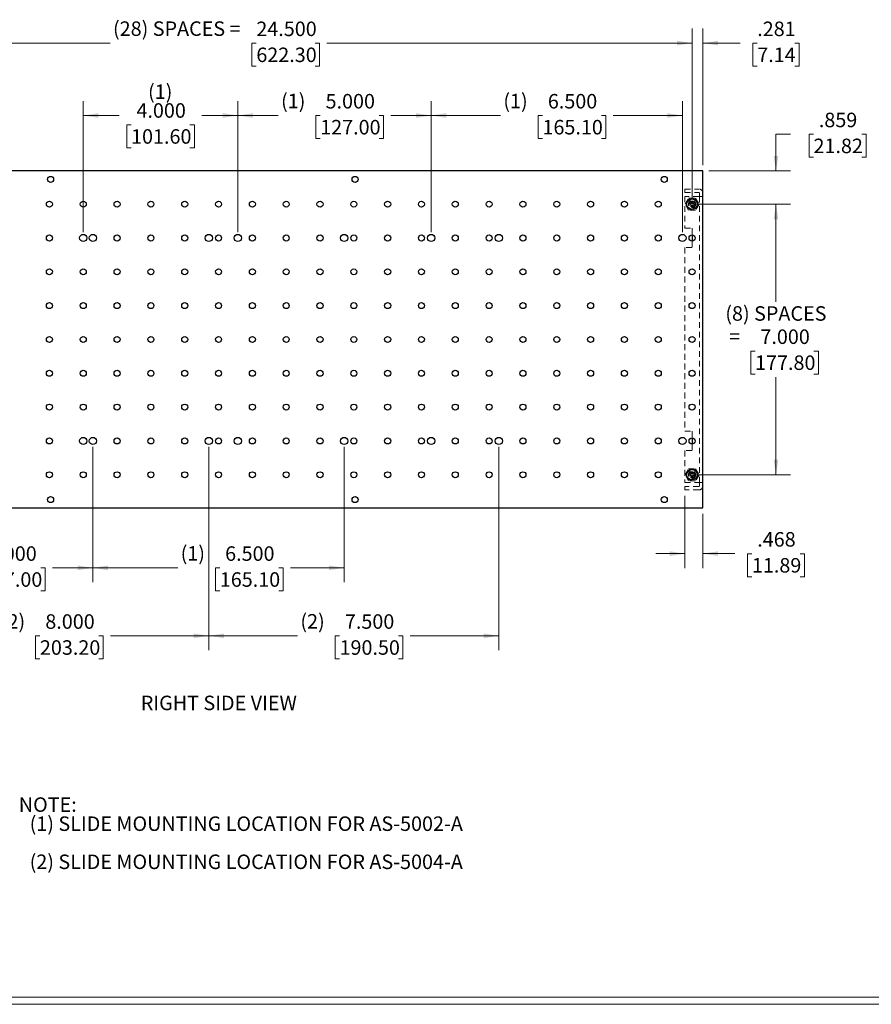
# Paper-space layout 'Sheet1' of a CAD drawing. Units: inches. Extents: x 0.8 to 89.2, y 0.8 to 65.1.
# Drawn here: x 43.5 to 65.6, y 0.8 to 26.3 of the extents above; entities that cross this region are included whole.
import ezdxf

# ---------------------------------------------------------------- set-up
doc = ezdxf.new("R2010")
doc.units = ezdxf.units.IN
doc.header["$LTSCALE"] = 3
doc.header["$MEASUREMENT"] = 0
doc.linetypes.add('HIDDEN', pattern=[0.075, 0.05, -0.025])
doc.styles.add('SLDTEXTSTYLE0', font='TXT', dxfattribs={"width": 0.75})
doc.dimstyles.new('SLDDIMSTYLE1', dxfattribs={"dimtxt": 0.375, "dimasz": 0.39, "dimexe": 0, "dimexo": 0.0625, "dimgap": 0.09375, "dimtad": 0, "dimtih": 1, "dimtoh": 1, "dimdec": 3, "dimrnd": 1e-09, "dimzin": 4, "dimdsep": 46, "dimtxsty": 'SLDTEXTSTYLE0', "dimsah": 1, "dimcen": 0.09, "dimadec": 0, "dimazin": 1, "dimtfac": 1, "dimtdec": 3, "dimtofl": 0, "dimtmove": 0, "dimatfit": 3, "dimfxl": 1, "dimfrac": 2, "dimtolj": 1, "dimtzin": 12, "dimarcsym": 0})
doc.dimstyles.new('SLDDIMSTYLE2', dxfattribs={"dimtxt": 0.375, "dimasz": 0.39, "dimexe": 0, "dimexo": 0.0625, "dimgap": 0.09375, "dimtad": 0, "dimtih": 1, "dimtoh": 1, "dimdec": 3, "dimrnd": 1e-09, "dimzin": 12, "dimdsep": 46, "dimtxsty": 'SLDTEXTSTYLE0', "dimsah": 1, "dimcen": 0.09, "dimadec": 0, "dimazin": 3, "dimtfac": 1, "dimtdec": 3, "dimtmove": 0, "dimatfit": 0, "dimfxl": 1, "dimfrac": 2, "dimtolj": 1, "dimtzin": 12, "dimarcsym": 0})

# ---------------------------------------------------------------- blocks, each defined once
blk = doc.blocks.new('SW_NOTE_0_2')
at = {"color": 0, "linetype": 'Continuous', "lineweight": 0, "char_height": 0.375, "attachment_point": 1, "style": 'SLDTEXTSTYLE0'}
for s, insert in [('NOTE:', (0, 0.483)), ('(1) SLIDE MOUNTING LOCATION FOR AS-5002-A', (0.281, -0.01)), ('(2) SLIDE MOUNTING LOCATION FOR AS-5004-A', (0.281, -0.996))]:
    blk.add_mtext(s, dxfattribs=dict(at, insert=insert))
blk = doc.blocks.new('_D_15')
at = {"color": 7, "linetype": 'Continuous', "lineweight": 0}
for p, q in [((60.755, 13.958), (60.755, 12.084)), ((61.223, 13.49), (61.223, 12.084)), ((60.755, 12.459), (60.005, 12.459)), ((61.223, 12.459), (62.046, 12.459)), ((62.49, 12.456), (62.375, 12.456)), ((62.375, 12.456), (62.375, 11.861)), ((63.736, 12.456), (63.851, 12.456)), ((63.851, 12.456), (63.851, 11.861)), ((62.375, 11.861), (62.49, 11.861)), ((63.851, 11.861), (63.736, 11.861))]:
    blk.add_line(p, q, dxfattribs=at)
at = {"color": 7, "linetype": 'Continuous', "lineweight": 18}
for points in [[(60.755, 12.459), (60.365, 12.519), (60.365, 12.399)], [(61.223, 12.459), (61.613, 12.399), (61.613, 12.519)]]:
    blk.add_solid(points, dxfattribs=at)
at = {"color": 7, "linetype": 'Continuous', "lineweight": 18, "char_height": 0.375, "attachment_point": 1, "style": 'SLDTEXTSTYLE0'}
for s, insert in [('.468', (62.628, 13.016)), ('11.89', (62.49, 12.344))]:
    blk.add_mtext(s, dxfattribs=dict(at, insert=insert))
blk = doc.blocks.new('_D_17')
at = {"color": 7, "linetype": 'Continuous', "lineweight": 0}
for p, q in [((40.442, 15.224), (40.442, 11.717)), ((45.442, 15.224), (45.442, 11.717)), ((40.442, 12.092), (41.484, 12.092)), ((42.572, 12.089), (42.458, 12.089)), ((42.458, 12.089), (42.458, 11.494)), ((44.096, 12.089), (44.211, 12.089)), ((44.211, 12.089), (44.211, 11.494)), ((45.442, 12.092), (44.401, 12.092)), ((42.458, 11.494), (42.572, 11.494)), ((44.211, 11.494), (44.096, 11.494))]:
    blk.add_line(p, q, dxfattribs=at)
at = {"color": 7, "linetype": 'Continuous', "lineweight": 18}
for points in [[(40.442, 12.092), (40.832, 12.032), (40.832, 12.152)], [(45.442, 12.092), (45.052, 12.152), (45.052, 12.032)]]:
    blk.add_solid(points, dxfattribs=at)
at = {"color": 7, "linetype": 'Continuous', "lineweight": 18, "char_height": 0.375, "attachment_point": 1, "style": 'SLDTEXTSTYLE0'}
for s, insert in [('(1)', (41.56, 12.654)), ('5.000', (42.711, 12.648)), ('127.00', (42.572, 11.977))]:
    blk.add_mtext(s, dxfattribs=dict(at, insert=insert))
blk = doc.blocks.new('_D_18')
at = {"color": 7, "linetype": 'Continuous', "lineweight": 0}
for p, q in [((45.442, 15.224), (45.442, 11.717)), ((51.942, 15.224), (51.942, 11.717)), ((45.442, 12.092), (47.636, 12.092)), ((48.725, 12.089), (48.61, 12.089)), ((48.61, 12.089), (48.61, 11.494)), ((50.248, 12.089), (50.363, 12.089)), ((50.363, 12.089), (50.363, 11.494)), ((51.942, 12.092), (50.553, 12.092)), ((48.61, 11.494), (48.725, 11.494)), ((50.363, 11.494), (50.248, 11.494))]:
    blk.add_line(p, q, dxfattribs=at)
at = {"color": 7, "linetype": 'Continuous', "lineweight": 18}
for points in [[(45.442, 12.092), (45.832, 12.032), (45.832, 12.152)], [(51.942, 12.092), (51.552, 12.152), (51.552, 12.032)]]:
    blk.add_solid(points, dxfattribs=at)
at = {"color": 7, "linetype": 'Continuous', "lineweight": 18, "char_height": 0.375, "attachment_point": 1, "style": 'SLDTEXTSTYLE0'}
for s, insert in [('(1)', (47.712, 12.654)), ('6.500', (48.863, 12.648)), ('165.10', (48.725, 11.977))]:
    blk.add_mtext(s, dxfattribs=dict(at, insert=insert))
blk = doc.blocks.new('_D_19')
at = {"color": 7, "linetype": 'Continuous', "lineweight": 0}
for p, q in [((40.442, 15.224), (40.442, 9.958)), ((48.442, 15.224), (48.442, 9.958)), ((40.442, 10.333), (42.984, 10.333)), ((44.072, 10.33), (43.958, 10.33)), ((43.958, 10.33), (43.958, 9.735)), ((45.596, 10.33), (45.711, 10.33)), ((45.711, 10.33), (45.711, 9.735)), ((48.442, 10.333), (45.901, 10.333)), ((43.958, 9.735), (44.072, 9.735)), ((45.711, 9.735), (45.596, 9.735))]:
    blk.add_line(p, q, dxfattribs=at)
at = {"color": 7, "linetype": 'Continuous', "lineweight": 18}
for points in [[(40.442, 10.333), (40.832, 10.273), (40.832, 10.393)], [(48.442, 10.333), (48.052, 10.393), (48.052, 10.273)]]:
    blk.add_solid(points, dxfattribs=at)
at = {"color": 7, "linetype": 'Continuous', "lineweight": 18, "char_height": 0.375, "attachment_point": 1, "style": 'SLDTEXTSTYLE0'}
for s, insert in [('(2)', (43.06, 10.895)), ('8.000', (44.211, 10.89)), ('203.20', (44.072, 10.218))]:
    blk.add_mtext(s, dxfattribs=dict(at, insert=insert))
blk = doc.blocks.new('_D_20')
at = {"color": 7, "linetype": 'Continuous', "lineweight": 0}
for p, q in [((48.442, 15.224), (48.442, 9.958)), ((55.942, 15.224), (55.942, 9.958)), ((48.442, 10.333), (50.734, 10.333)), ((51.822, 10.33), (51.708, 10.33)), ((51.708, 10.33), (51.708, 9.735)), ((53.346, 10.33), (53.461, 10.33)), ((53.461, 10.33), (53.461, 9.735)), ((55.942, 10.333), (53.651, 10.333)), ((51.708, 9.735), (51.822, 9.735)), ((53.461, 9.735), (53.346, 9.735))]:
    blk.add_line(p, q, dxfattribs=at)
at = {"color": 7, "linetype": 'Continuous', "lineweight": 18}
for points in [[(48.442, 10.333), (48.832, 10.273), (48.832, 10.393)], [(55.942, 10.333), (55.552, 10.393), (55.552, 10.273)]]:
    blk.add_solid(points, dxfattribs=at)
at = {"color": 7, "linetype": 'Continuous', "lineweight": 18, "char_height": 0.375, "attachment_point": 1, "style": 'SLDTEXTSTYLE0'}
for s, insert in [('(2)', (50.81, 10.895)), ('7.500', (51.961, 10.89)), ('190.50', (51.822, 10.218))]:
    blk.add_mtext(s, dxfattribs=dict(at, insert=insert))
blk = doc.blocks.new('_D_21')
at = {"color": 7, "linetype": 'Continuous', "lineweight": 0}
for p, q in [((54.192, 20.774), (54.192, 24.167)), ((60.692, 20.774), (60.692, 24.167)), ((54.192, 23.792), (55.984, 23.792)), ((57.072, 23.79), (56.958, 23.79)), ((56.958, 23.79), (56.958, 23.194)), ((58.596, 23.79), (58.711, 23.79)), ((58.711, 23.79), (58.711, 23.194)), ((60.692, 23.792), (58.901, 23.792)), ((56.958, 23.194), (57.072, 23.194)), ((58.711, 23.194), (58.596, 23.194))]:
    blk.add_line(p, q, dxfattribs=at)
at = {"color": 7, "linetype": 'Continuous', "lineweight": 18}
for points in [[(54.192, 23.792), (54.582, 23.732), (54.582, 23.852)], [(60.692, 23.792), (60.302, 23.852), (60.302, 23.732)]]:
    blk.add_solid(points, dxfattribs=at)
at = {"color": 7, "linetype": 'Continuous', "lineweight": 18, "char_height": 0.375, "attachment_point": 1, "style": 'SLDTEXTSTYLE0'}
for s, insert in [('(1)', (56.06, 24.355)), ('6.500', (57.211, 24.349)), ('165.10', (57.072, 23.678))]:
    blk.add_mtext(s, dxfattribs=dict(at, insert=insert))
blk = doc.blocks.new('_D_22')
at = {"color": 7, "linetype": 'Continuous', "lineweight": 0}
for p, q in [((49.192, 20.774), (49.192, 24.167)), ((54.192, 20.774), (54.192, 24.167)), ((49.192, 23.792), (50.234, 23.792)), ((51.322, 23.79), (51.208, 23.79)), ((51.208, 23.79), (51.208, 23.194)), ((52.846, 23.79), (52.961, 23.79)), ((52.961, 23.79), (52.961, 23.194)), ((54.192, 23.792), (53.151, 23.792)), ((51.208, 23.194), (51.322, 23.194)), ((52.961, 23.194), (52.846, 23.194))]:
    blk.add_line(p, q, dxfattribs=at)
at = {"color": 7, "linetype": 'Continuous', "lineweight": 18}
for points in [[(49.192, 23.792), (49.582, 23.732), (49.582, 23.852)], [(54.192, 23.792), (53.802, 23.852), (53.802, 23.732)]]:
    blk.add_solid(points, dxfattribs=at)
at = {"color": 7, "linetype": 'Continuous', "lineweight": 18, "char_height": 0.375, "attachment_point": 1, "style": 'SLDTEXTSTYLE0'}
for s, insert in [('(1)', (50.31, 24.355)), ('5.000', (51.461, 24.349)), ('127.00', (51.322, 23.678))]:
    blk.add_mtext(s, dxfattribs=dict(at, insert=insert))
blk = doc.blocks.new('_D_23')
at = {"color": 7, "linetype": 'Continuous', "lineweight": 0}
for p, q in [((45.192, 20.774), (45.192, 24.167)), ((49.192, 20.774), (49.192, 24.167)), ((45.192, 23.792), (46.126, 23.792)), ((49.192, 23.792), (48.259, 23.792)), ((46.43, 23.55), (46.316, 23.55)), ((46.316, 23.55), (46.316, 22.955)), ((47.954, 23.55), (48.068, 23.55)), ((48.068, 23.55), (48.068, 22.955)), ((46.316, 22.955), (46.43, 22.955)), ((48.068, 22.955), (47.954, 22.955))]:
    blk.add_line(p, q, dxfattribs=at)
at = {"color": 7, "linetype": 'Continuous', "lineweight": 18}
for points in [[(45.192, 23.792), (45.582, 23.732), (45.582, 23.852)], [(49.192, 23.792), (48.802, 23.852), (48.802, 23.732)]]:
    blk.add_solid(points, dxfattribs=at)
at = {"color": 7, "linetype": 'Continuous', "lineweight": 18, "char_height": 0.375, "attachment_point": 1, "style": 'SLDTEXTSTYLE0'}
for s, insert in [('(1)', (46.869, 24.595)), ('4.000', (46.569, 24.11)), ('101.60', (46.43, 23.438))]:
    blk.add_mtext(s, dxfattribs=dict(at, insert=insert))
blk = doc.blocks.new('_D_24')
at = {"color": 7, "linetype": 'Continuous', "lineweight": 0}
for p, q in [((60.942, 21.649), (60.942, 26.04)), ((61.223, 22.508), (61.223, 26.04)), ((60.942, 25.665), (60.192, 25.665)), ((61.223, 25.665), (62.185, 25.665)), ((62.628, 25.662), (62.514, 25.662)), ((62.514, 25.662), (62.514, 25.067)), ((63.598, 25.662), (63.712, 25.662)), ((63.712, 25.662), (63.712, 25.067)), ((62.514, 25.067), (62.628, 25.067)), ((63.712, 25.067), (63.598, 25.067))]:
    blk.add_line(p, q, dxfattribs=at)
at = {"color": 7, "linetype": 'Continuous', "lineweight": 18}
for points in [[(60.942, 25.665), (60.552, 25.725), (60.552, 25.605)], [(61.223, 25.665), (61.613, 25.605), (61.613, 25.725)]]:
    blk.add_solid(points, dxfattribs=at)
at = {"color": 7, "linetype": 'Continuous', "lineweight": 18, "char_height": 0.375, "attachment_point": 1, "style": 'SLDTEXTSTYLE0'}
for s, insert in [('.281', (62.628, 26.222)), ('7.14', (62.628, 25.55))]:
    blk.add_mtext(s, dxfattribs=dict(at, insert=insert))
blk = doc.blocks.new('_D_25')
at = {"color": 7, "linetype": 'Continuous', "lineweight": 0}
for p, q in [((36.442, 21.649), (36.442, 26.04)), ((60.942, 21.649), (60.942, 26.04)), ((36.442, 25.665), (45.886, 25.665)), ((49.67, 25.662), (49.556, 25.662)), ((49.556, 25.662), (49.556, 25.067)), ((51.194, 25.662), (51.308, 25.662)), ((51.308, 25.662), (51.308, 25.067)), ((60.942, 25.665), (51.498, 25.665)), ((49.556, 25.067), (49.67, 25.067)), ((51.308, 25.067), (51.194, 25.067))]:
    blk.add_line(p, q, dxfattribs=at)
at = {"color": 7, "linetype": 'Continuous', "lineweight": 18}
for points in [[(36.442, 25.665), (36.832, 25.605), (36.832, 25.725)], [(60.942, 25.665), (60.552, 25.725), (60.552, 25.605)]]:
    blk.add_solid(points, dxfattribs=at)
at = {"color": 7, "linetype": 'Continuous', "lineweight": 18, "char_height": 0.375, "attachment_point": 1, "style": 'SLDTEXTSTYLE0'}
for s, insert in [('(28) SPACES =', (45.962, 26.227)), ('24.500', (49.67, 26.222)), ('622.30', (49.67, 25.55))]:
    blk.add_mtext(s, dxfattribs=dict(at, insert=insert))
blk = doc.blocks.new('_D_30')
at = {"color": 7, "linetype": 'Continuous', "lineweight": 0}
for p, q in [((61.092, 21.499), (63.488, 21.499)), ((63.113, 21.499), (63.113, 18.971)), ((62.572, 17.698), (62.458, 17.698)), ((62.458, 17.698), (62.458, 17.103)), ((64.096, 17.698), (64.21, 17.698)), ((64.21, 17.698), (64.21, 17.103)), ((62.458, 17.103), (62.572, 17.103)), ((64.21, 17.103), (64.096, 17.103)), ((63.113, 14.499), (63.113, 17.027)), ((61.092, 14.499), (63.488, 14.499))]:
    blk.add_line(p, q, dxfattribs=at)
at = {"color": 7, "linetype": 'Continuous', "lineweight": 18}
for points in [[(63.113, 21.499), (63.053, 21.109), (63.173, 21.109)], [(63.113, 14.499), (63.173, 14.889), (63.053, 14.889)]]:
    blk.add_solid(points, dxfattribs=at)
at = {"color": 7, "linetype": 'Continuous', "lineweight": 18, "char_height": 0.375, "attachment_point": 1, "style": 'SLDTEXTSTYLE0'}
for s, insert in [('(8) SPACES', (61.802, 18.859)), ('=', (61.902, 18.264)), ('7.000', (62.71, 18.258)), ('177.80', (62.572, 17.586))]:
    blk.add_mtext(s, dxfattribs=dict(at, insert=insert))
blk = doc.blocks.new('_D_31')
at = {"color": 7, "linetype": 'Continuous', "lineweight": 0}
for p, q in [((63.488, 23.309), (63.113, 23.309)), ((63.113, 23.309), (63.113, 22.358)), ((64.083, 23.306), (63.969, 23.306)), ((63.969, 23.306), (63.969, 22.711)), ((65.33, 23.306), (65.444, 23.306)), ((65.444, 23.306), (65.444, 22.711)), ((63.969, 22.711), (64.083, 22.711)), ((65.444, 22.711), (65.33, 22.711)), ((61.373, 22.358), (63.488, 22.358)), ((61.092, 21.499), (63.488, 21.499)), ((63.113, 21.499), (63.113, 20.749))]:
    blk.add_line(p, q, dxfattribs=at)
at = {"color": 7, "linetype": 'Continuous', "lineweight": 18}
for points in [[(63.113, 22.358), (63.173, 22.748), (63.053, 22.748)], [(63.113, 21.499), (63.053, 21.109), (63.173, 21.109)]]:
    blk.add_solid(points, dxfattribs=at)
at = {"color": 7, "linetype": 'Continuous', "lineweight": 18, "char_height": 0.375, "attachment_point": 1, "style": 'SLDTEXTSTYLE0'}
for s, insert in [('.859', (64.221, 23.865)), ('21.82', (64.083, 23.194))]:
    blk.add_mtext(s, dxfattribs=dict(at, insert=insert))

psp = doc.layouts.new('Sheet1')

# ---------------------------------------------------------------- linework, layer by layer
at = {"color": 7, "linetype": 'Continuous', "lineweight": 25}
for p, q in [((61.2232, 22.3579), (35.3482, 22.3579)), ((61.2232, 13.6399), (61.2232, 22.3579)), ((60.9276, 21.5135), (60.882, 21.5135)), ((60.882, 21.5135), (60.882, 21.4843)), ((60.882, 21.4843), (60.9276, 21.4843)), ((60.9568, 21.5591), (60.9276, 21.5591)), ((60.9276, 21.5591), (60.9276, 21.5135)), ((60.9276, 21.4843), (60.9276, 21.4387)), ((60.9276, 21.4387), (60.9568, 21.4387)), ((60.9568, 21.5135), (60.9568, 21.5591)), ((61.0024, 21.5135), (60.9568, 21.5135)), ((60.9568, 21.4387), (60.9568, 21.4843)), ((60.9568, 21.4843), (61.0024, 21.4843)), ((61.0024, 21.4843), (61.0024, 21.5135)), ((60.9422, 20.7019), (60.9422, 20.5459)), ((60.9422, 15.4519), (60.9422, 15.2959)), ((60.9568, 14.5591), (60.9276, 14.5591)), ((60.9276, 14.5591), (60.9276, 14.5135)), ((60.9568, 14.5135), (60.9568, 14.5591)), ((60.9276, 14.5135), (60.882, 14.5135)), ((60.882, 14.5135), (60.882, 14.4843)), ((60.882, 14.4843), (60.9276, 14.4843)), ((60.9276, 14.4843), (60.9276, 14.4387)), ((60.9276, 14.4387), (60.9568, 14.4387)), ((61.0024, 14.5135), (60.9568, 14.5135)), ((60.9568, 14.4387), (60.9568, 14.4843)), ((60.9568, 14.4843), (61.0024, 14.4843)), ((61.0024, 14.4843), (61.0024, 14.5135)), ((35.3482, 13.6399), (61.2232, 13.6399))]:
    psp.add_line(p, q, dxfattribs=at)
at = {"color": 7, "linetype": 'HIDDEN', "lineweight": 18}
for p, q in [((60.7552, 21.8894), (60.7552, 21.7994)), ((60.7552, 21.8894), (61.1182, 21.8894)), ((60.7552, 21.7994), (61.1182, 21.7994)), ((60.7552, 21.7014), (60.7552, 20.8739)), ((61.1182, 21.7014), (60.7552, 21.7014)), ((60.7622, 21.4991), (60.852, 21.6547)), ((60.8524, 21.6549), (61.032, 21.6549)), ((61.0324, 21.6547), (61.1222, 21.4991)), ((61.177, 21.7014), (61.1182, 21.7014)), ((61.1332, 21.7844), (61.1332, 21.7014)), ((61.1332, 14.2964), (61.1332, 21.7014)), ((61.177, 21.7014), (61.2232, 21.7014)), ((60.7622, 21.4991), (60.7622, 21.4987)), ((60.852, 21.3431), (60.7622, 21.4987)), ((61.1222, 21.4987), (61.0324, 21.3431)), ((61.1222, 21.4987), (61.1222, 21.4991)), ((61.032, 21.3429), (60.8524, 21.3429)), ((60.7552, 20.8739), (60.9422, 20.8739)), ((60.9422, 20.8739), (60.9422, 20.7019)), ((60.9422, 20.5459), (60.9422, 20.3739)), ((60.7552, 20.3739), (60.7552, 15.6239)), ((60.9422, 20.3739), (60.7552, 20.3739)), ((60.7552, 15.6239), (60.9422, 15.6239)), ((60.9422, 15.6239), (60.9422, 15.4519)), ((60.9422, 15.2959), (60.9422, 15.1239)), ((60.9422, 15.1239), (60.7552, 15.1239)), ((60.7552, 15.1239), (60.7552, 14.2964)), ((60.7622, 14.4991), (60.852, 14.6547)), ((60.8524, 14.6549), (61.032, 14.6549)), ((61.0324, 14.6547), (61.1222, 14.4991)), ((60.7552, 14.2964), (61.1182, 14.2964)), ((60.7622, 14.4991), (60.7622, 14.4987)), ((60.852, 14.3431), (60.7622, 14.4987)), ((61.032, 14.3429), (60.8524, 14.3429)), ((61.1222, 14.4987), (61.0324, 14.3431)), ((61.1182, 14.2964), (61.177, 14.2964)), ((61.1222, 14.4987), (61.1222, 14.4991)), ((61.1332, 14.2964), (61.1332, 14.2134)), ((61.177, 14.2964), (61.2232, 14.2964)), ((60.7552, 14.1984), (60.7552, 14.1084)), ((61.1182, 14.1984), (60.7552, 14.1984)), ((61.1182, 14.1084), (60.7552, 14.1084))]:
    psp.add_line(p, q, dxfattribs=at)
at = {"color": 7, "linetype": 'Continuous', "lineweight": 18}
for p, q in [((89.2107, 0.8012), (0.7538, 0.8012)), ((89.042, 0.9872), (0.9398, 0.9872))]:
    psp.add_line(p, q, dxfattribs=at)
at = {"color": 7, "linetype": 'Continuous', "lineweight": 25}
for centre, radius in [((44.3482, 22.1399), 0.078), ((52.2232, 22.1399), 0.078), ((60.2232, 22.1399), 0.078), ((44.3172, 21.4989), 0.078), ((45.1922, 21.4989), 0.078), ((46.0672, 21.4989), 0.078), ((46.9422, 21.4989), 0.078), ((47.8172, 21.4989), 0.078), ((48.6922, 21.4989), 0.078), ((49.5672, 21.4989), 0.078), ((50.4422, 21.4989), 0.078), ((51.3172, 21.4989), 0.078), ((52.1922, 21.4989), 0.078), ((53.0672, 21.4989), 0.078), ((53.9422, 21.4989), 0.078), ((54.8172, 21.4989), 0.078), ((55.6922, 21.4989), 0.078), ((56.5672, 21.4989), 0.078), ((57.4422, 21.4989), 0.078), ((58.3172, 21.4989), 0.078), ((59.1922, 21.4989), 0.078), ((60.0672, 21.4989), 0.078), ((60.9422, 21.4989), 0.135), ((44.3172, 20.6239), 0.078), ((45.1922, 20.6239), 0.0935), ((45.4422, 20.6239), 0.0935), ((46.0672, 20.6239), 0.078), ((46.9422, 20.6239), 0.078), ((47.8172, 20.6239), 0.078), ((48.4422, 20.6239), 0.0935), ((48.6922, 20.6239), 0.078), ((49.1922, 20.6239), 0.0935), ((49.5672, 20.6239), 0.078), ((50.4422, 20.6239), 0.078), ((51.3172, 20.6239), 0.078), ((51.9422, 20.6239), 0.0935), ((52.1922, 20.6239), 0.078), ((53.0672, 20.6239), 0.078), ((53.9422, 20.6239), 0.078), ((54.1922, 20.6239), 0.0935), ((54.8172, 20.6239), 0.078), ((55.6922, 20.6239), 0.078), ((55.9422, 20.6239), 0.0935), ((56.5672, 20.6239), 0.078), ((57.4422, 20.6239), 0.078), ((58.3172, 20.6239), 0.078), ((59.1922, 20.6239), 0.078), ((60.0672, 20.6239), 0.078), ((60.6922, 20.6239), 0.0935), ((60.9422, 20.6239), 0.078), ((44.3172, 19.7489), 0.078), ((45.1922, 19.7489), 0.078), ((46.0672, 19.7489), 0.078), ((46.9422, 19.7489), 0.078), ((47.8172, 19.7489), 0.078), ((48.6922, 19.7489), 0.078), ((49.5672, 19.7489), 0.078), ((50.4422, 19.7489), 0.078), ((51.3172, 19.7489), 0.078), ((52.1922, 19.7489), 0.078), ((53.0672, 19.7489), 0.078), ((53.9422, 19.7489), 0.078), ((54.8172, 19.7489), 0.078), ((55.6922, 19.7489), 0.078), ((56.5672, 19.7489), 0.078), ((57.4422, 19.7489), 0.078), ((58.3172, 19.7489), 0.078), ((59.1922, 19.7489), 0.078), ((60.0672, 19.7489), 0.078), ((60.9422, 19.7489), 0.078), ((44.3172, 18.8739), 0.078), ((45.1922, 18.8739), 0.078), ((46.0672, 18.8739), 0.078), ((46.9422, 18.8739), 0.078), ((47.8172, 18.8739), 0.078), ((48.6922, 18.8739), 0.078), ((49.5672, 18.8739), 0.078), ((50.4422, 18.8739), 0.078), ((51.3172, 18.8739), 0.078), ((52.1922, 18.8739), 0.078), ((53.0672, 18.8739), 0.078), ((53.9422, 18.8739), 0.078), ((54.8172, 18.8739), 0.078), ((55.6922, 18.8739), 0.078), ((56.5672, 18.8739), 0.078), ((57.4422, 18.8739), 0.078), ((58.3172, 18.8739), 0.078), ((59.1922, 18.8739), 0.078), ((60.0672, 18.8739), 0.078), ((60.9422, 18.8739), 0.078), ((44.3172, 17.9989), 0.078), ((45.1922, 17.9989), 0.078), ((46.0672, 17.9989), 0.078), ((46.9422, 17.9989), 0.078), ((47.8172, 17.9989), 0.078), ((48.6922, 17.9989), 0.078), ((49.5672, 17.9989), 0.078), ((50.4422, 17.9989), 0.078), ((51.3172, 17.9989), 0.078), ((52.1922, 17.9989), 0.078), ((53.0672, 17.9989), 0.078), ((53.9422, 17.9989), 0.078), ((54.8172, 17.9989), 0.078), ((55.6922, 17.9989), 0.078), ((56.5672, 17.9989), 0.078), ((57.4422, 17.9989), 0.078), ((58.3172, 17.9989), 0.078), ((59.1922, 17.9989), 0.078), ((60.0672, 17.9989), 0.078), ((60.9422, 17.9989), 0.078), ((44.3172, 17.1239), 0.078), ((45.1922, 17.1239), 0.078), ((46.0672, 17.1239), 0.078), ((46.9422, 17.1239), 0.078), ((47.8172, 17.1239), 0.078), ((48.6922, 17.1239), 0.078), ((49.5672, 17.1239), 0.078), ((50.4422, 17.1239), 0.078), ((51.3172, 17.1239), 0.078), ((52.1922, 17.1239), 0.078), ((53.0672, 17.1239), 0.078), ((53.9422, 17.1239), 0.078), ((54.8172, 17.1239), 0.078), ((55.6922, 17.1239), 0.078), ((56.5672, 17.1239), 0.078), ((57.4422, 17.1239), 0.078), ((58.3172, 17.1239), 0.078), ((59.1922, 17.1239), 0.078), ((60.0672, 17.1239), 0.078), ((60.9422, 17.1239), 0.078), ((44.3172, 16.2489), 0.078), ((45.1922, 16.2489), 0.078), ((46.0672, 16.2489), 0.078), ((46.9422, 16.2489), 0.078), ((47.8172, 16.2489), 0.078), ((48.6922, 16.2489), 0.078), ((49.5672, 16.2489), 0.078), ((50.4422, 16.2489), 0.078), ((51.3172, 16.2489), 0.078), ((52.1922, 16.2489), 0.078), ((53.0672, 16.2489), 0.078), ((53.9422, 16.2489), 0.078), ((54.8172, 16.2489), 0.078), ((55.6922, 16.2489), 0.078), ((56.5672, 16.2489), 0.078), ((57.4422, 16.2489), 0.078), ((58.3172, 16.2489), 0.078), ((59.1922, 16.2489), 0.078), ((60.0672, 16.2489), 0.078), ((60.9422, 16.2489), 0.078), ((44.3172, 15.3739), 0.078), ((45.1922, 15.3739), 0.0935), ((45.4422, 15.3739), 0.0935), ((46.0672, 15.3739), 0.078), ((46.9422, 15.3739), 0.078), ((47.8172, 15.3739), 0.078), ((48.4422, 15.3739), 0.0935), ((48.6922, 15.3739), 0.078), ((49.1922, 15.3739), 0.0935), ((49.5672, 15.3739), 0.078), ((50.4422, 15.3739), 0.078), ((51.3172, 15.3739), 0.078), ((51.9422, 15.3739), 0.0935), ((52.1922, 15.3739), 0.078), ((53.0672, 15.3739), 0.078), ((53.9422, 15.3739), 0.078), ((54.1922, 15.3739), 0.0935), ((54.8172, 15.3739), 0.078), ((55.6922, 15.3739), 0.078), ((55.9422, 15.3739), 0.0935), ((56.5672, 15.3739), 0.078), ((57.4422, 15.3739), 0.078), ((58.3172, 15.3739), 0.078), ((59.1922, 15.3739), 0.078), ((60.0672, 15.3739), 0.078), ((60.6922, 15.3739), 0.0935), ((60.9422, 15.3739), 0.078), ((44.3172, 14.4989), 0.078), ((45.1922, 14.4989), 0.078), ((46.0672, 14.4989), 0.078), ((46.9422, 14.4989), 0.078), ((47.8172, 14.4989), 0.078), ((48.6922, 14.4989), 0.078), ((49.5672, 14.4989), 0.078), ((50.4422, 14.4989), 0.078), ((51.3172, 14.4989), 0.078), ((52.1922, 14.4989), 0.078), ((53.0672, 14.4989), 0.078), ((53.9422, 14.4989), 0.078), ((54.8172, 14.4989), 0.078), ((55.6922, 14.4989), 0.078), ((56.5672, 14.4989), 0.078), ((57.4422, 14.4989), 0.078), ((58.3172, 14.4989), 0.078), ((59.1922, 14.4989), 0.078), ((60.0672, 14.4989), 0.078), ((60.9422, 14.4989), 0.135), ((44.3482, 13.8579), 0.078), ((52.2232, 13.8579), 0.078), ((60.2232, 13.8579), 0.078)]:
    psp.add_circle(centre, radius, dxfattribs=at)
at = {"color": 7, "linetype": 'HIDDEN', "lineweight": 18}
for centre, radius in [((60.9422, 21.4989), 0.149), ((60.9422, 21.4989), 0.094), ((60.9422, 21.4989), 0.078), ((60.9422, 21.4989), 0.069), ((60.9422, 14.4989), 0.149), ((60.9422, 14.4989), 0.094), ((60.9422, 14.4989), 0.078), ((60.9422, 14.4989), 0.069)]:
    psp.add_circle(centre, radius, dxfattribs=at)
for centre, radius, start, end in [((60.9422, 21.4989), 0.18, 119.92643, 120.07357), ((60.9422, 21.4989), 0.18, 59.92643, 60.07357), ((61.1182, 21.7844), 0.105, 0, 90), ((61.1182, 21.7844), 0.015, 0, 90), ((60.9422, 21.4989), 0.18, 239.92643, 240.07357), ((60.9422, 21.4989), 0.18, 299.92643, 300.07357), ((60.9422, 14.4989), 0.18, 119.92643, 120.07357), ((60.9422, 14.4989), 0.18, 59.92643, 60.07357), ((60.9422, 14.4989), 0.18, 239.92643, 240.07357), ((60.9422, 14.4989), 0.18, 299.92643, 300.07357), ((61.1182, 14.2134), 0.015, 270, 0), ((61.1182, 14.2134), 0.105, 270, 0)]:
    psp.add_arc(centre, radius, start, end, dxfattribs=at)

# ---------------------------------------------------------------- block references
at = {"color": 7, "linetype": 'Continuous', "lineweight": 0}
psp.add_blockref('SW_NOTE_0_2', (43.525, 5.6713), dxfattribs=at)

# ---------------------------------------------------------------- texts
at = {"color": 7, "linetype": 'Continuous', "lineweight": 0, "insert": (48.6997, 8.7848), "char_height": 0.375, "attachment_point": 2, "style": 'SLDTEXTSTYLE0'}
psp.add_mtext('RIGHT SIDE VIEW', dxfattribs=at)

# ---------------------------------------------------------------- dimensions: what is measured, and where the dimension line sits
at = {"color": 7, "linetype": 'Continuous', "lineweight": 18}
for base, p1, p2, text, picture, middle in [((36.4422, 25.665), (60.9422, 21.4989), (36.4422, 21.4989), '(28) SPACES = <>', '_D_25', (48.6922, 25.665)), ((45.1922, 23.7925), (49.1922, 20.6239), (45.1922, 20.6239), '(1)\\P<>', '_D_23', (47.1922, 23.7925)), ((49.1922, 23.7925), (54.1922, 20.6239), (49.1922, 20.6239), '(1) <>', '_D_22', (51.6922, 23.7925)), ((54.1922, 23.7925), (60.6922, 20.6239), (54.1922, 20.6239), '(1) <>', '_D_21', (57.4422, 23.7925)), ((45.4422, 12.0918), (40.4422, 15.3739), (45.4422, 15.3739), '(1) <>', '_D_17', (42.9422, 12.0918)), ((48.4422, 10.3328), (40.4422, 15.3739), (48.4422, 15.3739), '(2) <>', '_D_19', (44.4422, 10.3328)), ((51.9422, 12.0918), (45.4422, 15.3739), (51.9422, 15.3739), '(1) <>', '_D_18', (49.0943, 12.0918)), ((55.9422, 10.3328), (48.4422, 15.3739), (55.9422, 15.3739), '(2) <>', '_D_20', (52.1922, 10.3328))]:
    dim = psp.add_linear_dim(base=base, p1=p1, p2=p2, text=text, dimstyle='SLDDIMSTYLE1', dxfattribs=at)
    dim.commit()
    dim.dimension.update_dxf_attribs({"geometry": picture, "text_midpoint": middle, "dimtype": 160})
for base, p1, p2, picture, middle in [((61.2232, 25.665), (60.9422, 21.4989), (61.2232, 22.3579), '_D_24', (63.113, 25.665)), ((61.2232, 12.4588), (60.7552, 14.1084), (61.2232, 13.6399), '_D_15', (63.113, 12.4588))]:
    dim = psp.add_linear_dim(base=base, p1=p1, p2=p2, dimstyle='SLDDIMSTYLE2', dxfattribs=at)
    dim.commit()
    dim.dimension.update_dxf_attribs({"geometry": picture, "text_midpoint": middle, "dimtype": 160})
dim = psp.add_linear_dim(base=(63.113, 22.3579), p1=(60.9422, 21.4989), p2=(61.2232, 22.3579), angle=90, dimstyle='SLDDIMSTYLE2', dxfattribs=at)
dim.commit()
dim.dimension.update_dxf_attribs({"geometry": '_D_31', "text_midpoint": (63.113, 23.3088), "dimtype": 160})
dim = psp.add_linear_dim(base=(63.113, 21.4989), p1=(60.9422, 14.4989), p2=(60.9422, 21.4989), angle=90, text='(8) SPACES\\P= <>', dimstyle='SLDDIMSTYLE1', dxfattribs=at)
dim.commit()
dim.dimension.update_dxf_attribs({"geometry": '_D_30', "text_midpoint": (63.113, 17.9989), "dimtype": 160})

doc.saveas('drawing.dxf')
